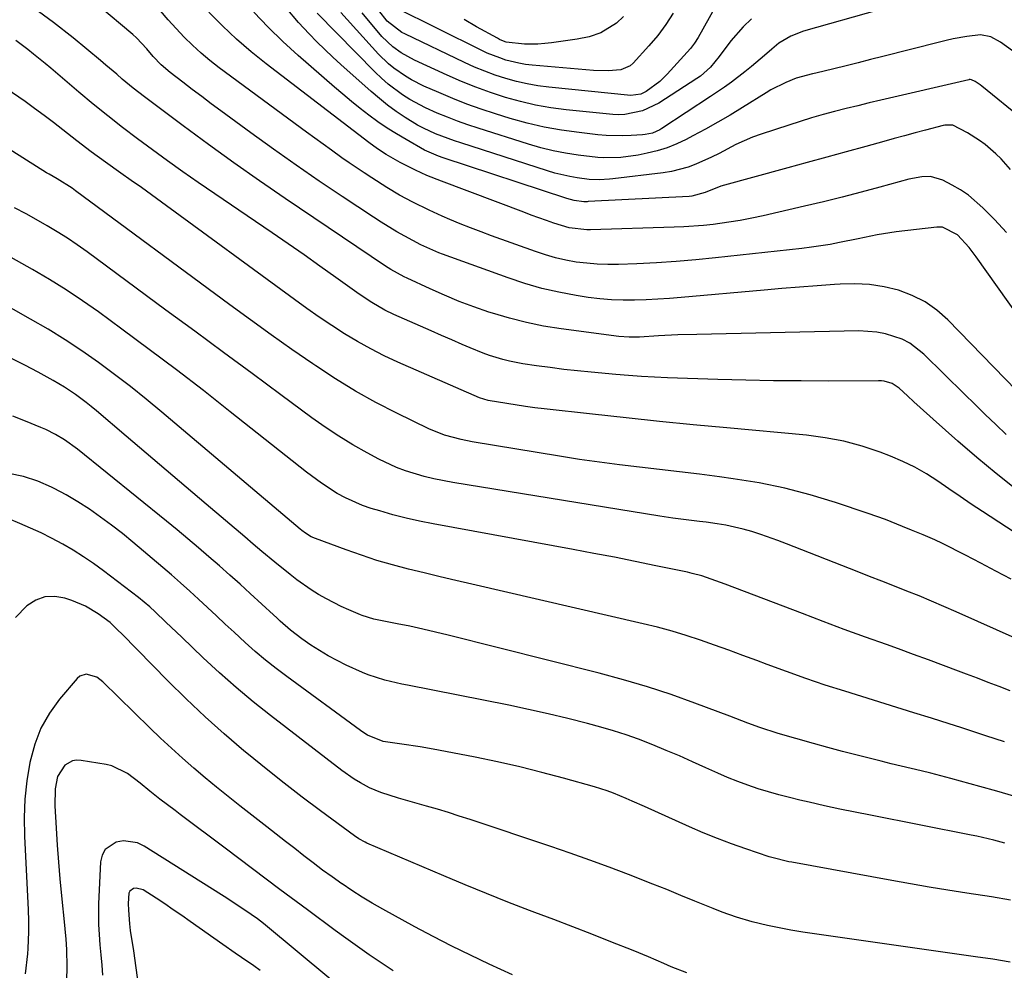
# Model space of a CAD drawing. Units: inches. Extents: x 1890287 to 1895531, y 464307 to 469608.
# Drawn here: x 1894320 to 1894569, y 466638 to 466879 of the extents above; entities that cross this region are included whole.
import ezdxf

# ---------------------------------------------------------------- set-up
doc = ezdxf.new("R2010")
doc.units = ezdxf.units.IN
doc.header["$MEASUREMENT"] = 0
doc.layers.add('7', color=7, linetype='Continuous')
doc.layers.add('8', color=7, linetype='Continuous')

msp = doc.modelspace()

# ---------------------------------------------------------------- linework, layer by layer
at = {"layer": '7', "color": 18}
for points in [[(1894497.94, 466885.21, 1968), (1894491.94, 466874.36, 1968), (1894491.04, 466872.94, 1968), (1894490, 466871.63, 1968), (1894484.16, 466865.09, 1968), (1894482.27, 466863.23, 1968), (1894478.8, 466860.69, 1968), (1894477.45, 466860.03, 1968), (1894474.96, 466859.75, 1968), (1894454.21, 466861.83, 1968), (1894451.43, 466862.19, 1968), (1894448.69, 466862.65, 1968), (1894445.97, 466863.28, 1968), (1894443.27, 466864.01, 1968), (1894440.61, 466864.88, 1968), (1894437.99, 466865.83, 1968), (1894435.41, 466866.9, 1968), (1894432.86, 466868.06, 1968), (1894417.74, 466875.31, 1968), (1894417.03, 466875.67, 1968), (1894413.25, 466878.48, 1968), (1894411.18, 466881.23, 1968)], [(1894578.35, 466779.1, 1952), (1894555.14, 466802.93, 1952), (1894552.35, 466805.37, 1952), (1894549.37, 466807.5, 1952), (1894546.1, 466809.14, 1952), (1894542.63, 466810.46, 1952), (1894538.99, 466811.31, 1952), (1894535.32, 466811.91, 1952), (1894531.6, 466812.1, 1952), (1894527.86, 466812.02, 1952), (1894526.49, 466811.92, 1952), (1894522.04, 466811.58, 1952), (1894517.59, 466811.23, 1952), (1894513.14, 466810.86, 1952), (1894508.69, 466810.47, 1952), (1894487.68, 466808.63, 1952), (1894484.74, 466808.39, 1952), (1894481.8, 466808.19, 1952), (1894478.85, 466808.04, 1952), (1894475.9, 466807.93, 1952), (1894472.96, 466807.92, 1952), (1894470.02, 466808.02, 1952), (1894467.09, 466808.28, 1952), (1894464.17, 466808.65, 1952), (1894461.14, 466809.11, 1952), (1894456.75, 466809.93, 1952), (1894452.4, 466810.91, 1952), (1894448.11, 466812.14, 1952), (1894443.86, 466813.55, 1952), (1894427.26, 466819.59, 1952), (1894426.34, 466819.94, 1952), (1894421.83, 466821.94, 1952), (1894417.74, 466824.13, 1952), (1894415.72, 466825.26, 1952), (1894411.76, 466827.64, 1952), (1894409.81, 466828.9, 1952), (1894401.91, 466834.13, 1952), (1894396.06, 466838.06, 1952), (1894390.25, 466842.06, 1952), (1894384.49, 466846.13, 1952), (1894378.78, 466850.26, 1952), (1894371.18, 466855.83, 1952), (1894368.77, 466857.62, 1952), (1894366.36, 466859.42, 1952), (1894363.96, 466861.23, 1952), (1894361.57, 466863.06, 1952), (1894358.39, 466865.52, 1952), (1894356.13, 466867.46, 1952), (1894354.07, 466869.61, 1952), (1894352.45, 466871.53, 1952), (1894349.86, 466874.27, 1952), (1894348.92, 466875.1, 1952), (1894340.06, 466882.58, 1952)], [(1894586.57, 466784.74, 1954), (1894562.3, 466818.91, 1954), (1894560.52, 466821.23, 1954), (1894557.59, 466824.44, 1954), (1894553.76, 466826.39, 1954), (1894553.04, 466826.43, 1954), (1894552.31, 466826.4, 1954), (1894542.04, 466825.25, 1954), (1894537.24, 466824.5, 1954), (1894532.48, 466823.45, 1954), (1894527.75, 466822.49, 1954), (1894525.38, 466822.05, 1954), (1894520.62, 466821.32, 1954), (1894518.22, 466821.03, 1954), (1894496.36, 466818.62, 1954), (1894491.38, 466818.12, 1954), (1894486.4, 466817.7, 1954), (1894481.42, 466817.39, 1954), (1894476.42, 466817.15, 1954), (1894471.78, 466816.97, 1954), (1894469.11, 466816.95, 1954), (1894466.44, 466817.03, 1954), (1894463.78, 466817.26, 1954), (1894461.13, 466817.59, 1954), (1894458.5, 466818.07, 1954), (1894455.9, 466818.65, 1954), (1894453.34, 466819.38, 1954), (1894450.8, 466820.21, 1954), (1894439.7, 466824.2, 1954), (1894437.03, 466825.19, 1954), (1894434.38, 466826.21, 1954), (1894431.75, 466827.27, 1954), (1894429.12, 466828.37, 1954), (1894427.19, 466829.21, 1954), (1894423.92, 466830.68, 1954), (1894419.75, 466832.73, 1954), (1894416.44, 466834.5, 1954), (1894413.21, 466836.41, 1954), (1894409.38, 466838.87, 1954), (1894407.48, 466840.13, 1954), (1894403.71, 466842.68, 1954), (1894401.85, 466843.98, 1954), (1894399.2, 466845.85, 1954), (1894397.08, 466847.36, 1954), (1894394.98, 466848.89, 1954), (1894392.88, 466850.43, 1954), (1894370.8, 466866.74, 1954), (1894368.46, 466868.55, 1954), (1894366.19, 466870.44, 1954), (1894364.01, 466872.44, 1954), (1894361.9, 466874.5, 1954), (1894359.87, 466876.66, 1954), (1894357.89, 466878.86, 1954), (1894355.98, 466881.12, 1954)], [(1894537.8, 466881.37, 1964), (1894518.63, 466876, 1964), (1894515.39, 466874.74, 1964), (1894512.41, 466872.92, 1964), (1894510.58, 466871.47, 1964), (1894508.74, 466869.85, 1964), (1894505.47, 466867.06, 1964), (1894503.8, 466865.72, 1964), (1894500.39, 466863.1, 1964), (1894498.66, 466861.84, 1964), (1894495.11, 466859.42, 1964), (1894482.8, 466851.32, 1964), (1894482.24, 466850.99, 1964), (1894480.45, 466850.21, 1964), (1894478.55, 466849.81, 1964), (1894477.9, 466849.75, 1964), (1894474.99, 466849.58, 1964), (1894472.89, 466849.52, 1964), (1894468.69, 466849.63, 1964), (1894466.59, 466849.8, 1964), (1894461.86, 466850.31, 1964), (1894457.43, 466850.91, 1964), (1894453.03, 466851.69, 1964), (1894448.69, 466852.72, 1964), (1894444.38, 466853.92, 1964), (1894440.69, 466855.07, 1964), (1894437.05, 466856.27, 1964), (1894433.45, 466857.55, 1964), (1894429.89, 466858.96, 1964), (1894426.36, 466860.45, 1964), (1894422.6, 466862.11, 1964), (1894419.44, 466863.69, 1964), (1894417.91, 466864.59, 1964), (1894415, 466866.6, 1964), (1894413.62, 466867.7, 1964), (1894411.1, 466870.17, 1964), (1894401.53, 466880.68, 1964)], [(1894569.95, 466825.03, 1956), (1894566.92, 466828.35, 1956), (1894564.02, 466831.31, 1956), (1894560.37, 466834.49, 1956), (1894558.36, 466835.84, 1956), (1894556.26, 466837.05, 1956), (1894553.9, 466838.27, 1956), (1894550.77, 466839.18, 1956), (1894548.56, 466839.16, 1956), (1894545.27, 466838.57, 1956), (1894537.94, 466836.53, 1956), (1894533.19, 466835.25, 1956), (1894528.43, 466834, 1956), (1894523.65, 466832.82, 1956), (1894518.85, 466831.68, 1956), (1894508.45, 466829.27, 1956), (1894505.54, 466828.65, 1956), (1894502.63, 466828.09, 1956), (1894499.69, 466827.63, 1956), (1894495.73, 466827.11, 1956), (1894493.28, 466826.85, 1956), (1894488.38, 466826.49, 1956), (1894485.93, 466826.38, 1956), (1894464.74, 466825.69, 1956), (1894463.83, 466825.69, 1956), (1894459.33, 466826.23, 1956), (1894455.48, 466827.45, 1956), (1894453.57, 466828.11, 1956), (1894449.76, 466829.47, 1956), (1894447.87, 466830.17, 1956), (1894427, 466838.04, 1956), (1894423.34, 466839.51, 1956), (1894420.49, 466840.78, 1956), (1894416.56, 466842.8, 1956), (1894413.06, 466844.8, 1956), (1894410.82, 466846.25, 1956), (1894408.65, 466847.82, 1956), (1894382.69, 466867.7, 1956), (1894378.88, 466870.77, 1956), (1894375.18, 466873.95, 1956), (1894371.64, 466877.31, 1956), (1894368.2, 466880.79, 1956)], [(1894571.02, 466841.02, 1958), (1894568.59, 466843.67, 1958), (1894567.29, 466844.92, 1958), (1894564.56, 466847.28, 1958), (1894563.12, 466848.35, 1958), (1894560.07, 466850.25, 1958), (1894556.4, 466852.17, 1958), (1894554.36, 466852.21, 1958), (1894553.95, 466852.12, 1958), (1894549.48, 466850.94, 1958), (1894546.84, 466850.24, 1958), (1894544.2, 466849.53, 1958), (1894541.57, 466848.82, 1958), (1894538.93, 466848.09, 1958), (1894534.35, 466846.83, 1958), (1894529.43, 466845.48, 1958), (1894524.51, 466844.12, 1958), (1894519.58, 466842.78, 1958), (1894514.66, 466841.43, 1958), (1894497.67, 466836.81, 1958), (1894493.76, 466835.2, 1958), (1894490.4, 466834.25, 1958), (1894489.7, 466834.18, 1958), (1894464.12, 466832.87, 1958), (1894463.85, 466832.85, 1958), (1894463.01, 466832.83, 1958), (1894460.57, 466833.14, 1958), (1894458.73, 466833.63, 1958), (1894427.48, 466843.95, 1958), (1894426.26, 466844.37, 1958), (1894423.29, 466845.59, 1958), (1894422.72, 466845.9, 1958), (1894418.07, 466848.54, 1958), (1894415.65, 466849.98, 1958), (1894413.27, 466851.48, 1958), (1894410.96, 466853.07, 1958), (1894408.68, 466854.73, 1958), (1894406.46, 466856.45, 1958), (1894404.25, 466858.21, 1958), (1894402.09, 466860.01, 1958), (1894399.95, 466861.83, 1958), (1894390.8, 466869.8, 1958), (1894386.92, 466873.33, 1958), (1894383.14, 466876.97, 1958), (1894379.52, 466880.76, 1958)], [(1894571.52, 466870.97, 1962), (1894568.45, 466873.24, 1962), (1894566.04, 466874.51, 1962), (1894563.37, 466875.05, 1962), (1894559.91, 466874.66, 1962), (1894556.45, 466874, 1962), (1894554.74, 466873.62, 1962), (1894553.03, 466873.21, 1962), (1894538.65, 466869.56, 1962), (1894535.55, 466868.78, 1962), (1894532.46, 466868.01, 1962), (1894529.37, 466867.25, 1962), (1894526.27, 466866.49, 1962), (1894521.73, 466865.39, 1962), (1894520.9, 466865.19, 1962), (1894516.8, 466864.1, 1962), (1894514.17, 466863.03, 1962), (1894510.38, 466861.12, 1962), (1894509.16, 466860.39, 1962), (1894503.16, 466856.64, 1962), (1894500.08, 466854.76, 1962), (1894496.98, 466852.94, 1962), (1894493.83, 466851.18, 1962), (1894490.66, 466849.48, 1962), (1894488.97, 466848.6, 1962), (1894486.58, 466847.48, 1962), (1894484.14, 466846.5, 1962), (1894481.63, 466845.73, 1962), (1894479.07, 466845.09, 1962), (1894476.75, 466844.62, 1962), (1894472.4, 466844.02, 1962), (1894468.01, 466843.96, 1962), (1894466.55, 466844.06, 1962), (1894461.6, 466844.64, 1962), (1894458.42, 466845.13, 1962), (1894455.26, 466845.73, 1962), (1894452.14, 466846.5, 1962), (1894449.05, 466847.39, 1962), (1894436.3, 466851.42, 1962), (1894433.68, 466852.29, 1962), (1894431.08, 466853.21, 1962), (1894428.51, 466854.2, 1962), (1894425.95, 466855.24, 1962), (1894422.97, 466856.57, 1962), (1894419.03, 466858.7, 1962), (1894417.13, 466859.9, 1962), (1894413.53, 466862.59, 1962), (1894411.85, 466864.07, 1962), (1894410.23, 466865.63, 1962), (1894395.57, 466880.56, 1962)], [(1894505.44, 466879.14, 1966), (1894503.36, 466877.04, 1966), (1894500.23, 466873.52, 1966), (1894497.32, 466869.54, 1966), (1894495.13, 466866.89, 1966), (1894492.55, 466864.63, 1966), (1894491.61, 466863.97, 1966), (1894482.02, 466857.8, 1966), (1894477.9, 466855.82, 1966), (1894473.42, 466854.89, 1966), (1894471.9, 466854.85, 1966), (1894470.37, 466854.93, 1966), (1894458.61, 466856.11, 1966), (1894454.71, 466856.62, 1966), (1894450.83, 466857.29, 1966), (1894447.01, 466858.18, 1966), (1894443.21, 466859.22, 1966), (1894439.46, 466860.45, 1966), (1894435.76, 466861.78, 1966), (1894432.11, 466863.26, 1966), (1894428.49, 466864.84, 1966), (1894420.17, 466868.68, 1966), (1894416.79, 466870.52, 1966), (1894414.69, 466871.99, 1966), (1894411.95, 466874.66, 1966), (1894407, 466880.63, 1966)], [(1894473.06, 466879.67, 1972), (1894471.28, 466878.01, 1972), (1894467.35, 466875.6, 1972), (1894464.42, 466874.58, 1972), (1894461.37, 466873.94, 1972), (1894454.84, 466873.01, 1972), (1894453.14, 466872.82, 1972), (1894451.43, 466872.69, 1972), (1894448, 466872.7, 1972), (1894443.42, 466873.23, 1972), (1894442.29, 466873.64, 1972), (1894441.74, 466873.9, 1972), (1894441.21, 466874.17, 1972), (1894435.89, 466877.09, 1972), (1894432.75, 466878.91, 1972)], [(1894572.34, 466760.16, 1948), (1894567.34, 466764.08, 1948), (1894562.45, 466768.14, 1948), (1894557.65, 466772.29, 1948), (1894551.39, 466777.86, 1948), (1894548.16, 466780.76, 1948), (1894546.56, 466782.22, 1948), (1894544.96, 466783.7, 1948), (1894542.84, 466785.67, 1948), (1894541.07, 466786.83, 1948), (1894539.02, 466787.42, 1948), (1894538.31, 466787.5, 1948), (1894537.59, 466787.53, 1948), (1894525.02, 466787.48, 1948), (1894518.01, 466787.5, 1948), (1894511, 466787.56, 1948), (1894503.99, 466787.7, 1948), (1894496.98, 466787.9, 1948), (1894484.2, 466788.33, 1948), (1894480.92, 466788.47, 1948), (1894477.64, 466788.64, 1948), (1894474.37, 466788.87, 1948), (1894471.1, 466789.14, 1948), (1894464.92, 466789.7, 1948), (1894461.44, 466790.05, 1948), (1894457.98, 466790.43, 1948), (1894454.52, 466790.88, 1948), (1894451.07, 466791.36, 1948), (1894447.61, 466791.87, 1948), (1894444.2, 466792.51, 1948), (1894442.51, 466792.94, 1948), (1894439.19, 466793.96, 1948), (1894437.55, 466794.54, 1948), (1894434.32, 466795.85, 1948), (1894432.26, 466796.74, 1948), (1894429.63, 466797.89, 1948), (1894427.01, 466799.04, 1948), (1894424.38, 466800.19, 1948), (1894421.76, 466801.34, 1948), (1894414.98, 466804.32, 1948), (1894412.69, 466805.42, 1948), (1894409.39, 466807.36, 1948), (1894406.22, 466809.49, 1948), (1894400.3, 466813.71, 1948), (1894396.29, 466816.55, 1948), (1894392.27, 466819.37, 1948), (1894388.23, 466822.17, 1948), (1894384.18, 466824.96, 1948), (1894365.5, 466837.73, 1948), (1894361.61, 466840.43, 1948), (1894357.75, 466843.17, 1948), (1894353.91, 466845.95, 1948), (1894350.11, 466848.77, 1948), (1894346.35, 466851.65, 1948), (1894342.62, 466854.57, 1948), (1894338.94, 466857.55, 1948), (1894335.3, 466860.58, 1948), (1894328.18, 466866.6, 1948), (1894326.74, 466867.81, 1948), (1894323.83, 466870.19, 1948), (1894322.36, 466871.37, 1948), (1894319.33, 466873.59, 1948)], [(1894590.4, 466737.19, 1946), (1894563.91, 466754.48, 1946), (1894561.06, 466756.36, 1946), (1894558.22, 466758.26, 1946), (1894555.4, 466760.18, 1946), (1894552.58, 466762.12, 1946), (1894549.72, 466763.97, 1946), (1894546.78, 466765.66, 1946), (1894543.73, 466767.14, 1946), (1894540.59, 466768.47, 1946), (1894537.98, 466769.47, 1946), (1894533.44, 466770.99, 1946), (1894528.83, 466772.26, 1946), (1894524.14, 466773.15, 1946), (1894519.39, 466773.79, 1946), (1894499.19, 466775.64, 1946), (1894490.69, 466776.44, 1946), (1894482.2, 466777.28, 1946), (1894473.72, 466778.16, 1946), (1894465.23, 466779.08, 1946), (1894453.01, 466780.45, 1946), (1894450.64, 466780.73, 1946), (1894448.28, 466781.04, 1946), (1894443.57, 466781.77, 1946), (1894438.87, 466782.58, 1946), (1894436.68, 466783.27, 1946), (1894416.01, 466792.28, 1946), (1894412.54, 466793.89, 1946), (1894409.12, 466795.6, 1946), (1894405.79, 466797.47, 1946), (1894402.51, 466799.44, 1946), (1894399.29, 466801.53, 1946), (1894396.1, 466803.65, 1946), (1894392.96, 466805.84, 1946), (1894389.84, 466808.07, 1946), (1894356.21, 466832.71, 1946), (1894353.66, 466834.56, 1946), (1894351.1, 466836.41, 1946), (1894348.52, 466838.24, 1946), (1894345.94, 466840.06, 1946), (1894342.01, 466842.83, 1946), (1894338.37, 466845.5, 1946), (1894334.79, 466848.25, 1946), (1894333.61, 466849.18, 1946), (1894331.27, 466851.03, 1946), (1894328.91, 466852.87, 1946), (1894326.52, 466854.67, 1946), (1894324.1, 466856.44, 1946), (1894321.66, 466858.17, 1946), (1894316.91, 466861.48, 1946)], [(1894571.13, 466737.38, 1944), (1894567.3, 466739.41, 1944), (1894563.45, 466741.42, 1944), (1894559.59, 466743.4, 1944), (1894553.75, 466746.38, 1944), (1894551.84, 466747.3, 1944), (1894548.91, 466748.55, 1944), (1894545.96, 466749.77, 1944), (1894543.65, 466750.73, 1944), (1894539.35, 466752.43, 1944), (1894537.17, 466753.22, 1944), (1894534.99, 466753.97, 1944), (1894526.71, 466756.75, 1944), (1894520.33, 466758.69, 1944), (1894513.89, 466760.38, 1944), (1894507.37, 466761.7, 1944), (1894500.79, 466762.77, 1944), (1894497.36, 466763.23, 1944), (1894492.3, 466763.89, 1944), (1894487.25, 466764.53, 1944), (1894482.18, 466765.12, 1944), (1894477.12, 466765.69, 1944), (1894472.06, 466766.29, 1944), (1894467, 466766.94, 1944), (1894461.96, 466767.67, 1944), (1894456.92, 466768.46, 1944), (1894434.78, 466772.13, 1944), (1894431.97, 466772.68, 1944), (1894427.83, 466773.79, 1944), (1894423.86, 466775.39, 1944), (1894415.74, 466779.35, 1944), (1894410.46, 466782.08, 1944), (1894405.27, 466784.95, 1944), (1894400.2, 466788.05, 1944), (1894395.23, 466791.3, 1944), (1894394.44, 466791.84, 1944), (1894389.16, 466795.5, 1944), (1894383.91, 466799.2, 1944), (1894378.7, 466802.96, 1944), (1894373.51, 466806.75, 1944), (1894334.46, 466835.61, 1944), (1894333.6, 466836.23, 1944), (1894329.76, 466838.64, 1944), (1894327.76, 466839.78, 1944), (1894327.44, 466839.98, 1944), (1894327.11, 466840.18, 1944), (1894316.07, 466847.11, 1944)], [(1894572.92, 466722.13, 1942), (1894557.23, 466729.14, 1942), (1894554.13, 466730.49, 1942), (1894551.03, 466731.82, 1942), (1894547.9, 466733.11, 1942), (1894544.76, 466734.36, 1942), (1894541.61, 466735.6, 1942), (1894538.46, 466736.83, 1942), (1894535.32, 466738.07, 1942), (1894532.17, 466739.31, 1942), (1894514.31, 466746.33, 1942), (1894512.16, 466747.15, 1942), (1894507.82, 466748.69, 1942), (1894505.53, 466749.43, 1942), (1894503.37, 466750.05, 1942), (1894498.99, 466751.03, 1942), (1894496.78, 466751.39, 1942), (1894493.99, 466751.76, 1942), (1894492.31, 466751.97, 1942), (1894488.94, 466752.35, 1942), (1894485.58, 466752.76, 1942), (1894482.23, 466753.26, 1942), (1894429.91, 466761.84, 1942), (1894425.07, 466762.78, 1942), (1894422.68, 466763.36, 1942), (1894417.95, 466764.75, 1942), (1894415.65, 466765.6, 1942), (1894411.2, 466767.7, 1942), (1894408.23, 466769.31, 1942), (1894404.61, 466771.36, 1942), (1894401.06, 466773.51, 1942), (1894397.61, 466775.81, 1942), (1894394.22, 466778.21, 1942), (1894386.39, 466784, 1942), (1894379.13, 466789.37, 1942), (1894371.87, 466794.74, 1942), (1894364.6, 466800.1, 1942), (1894357.33, 466805.45, 1942), (1894337.37, 466820.15, 1942), (1894334.9, 466821.9, 1942), (1894332.4, 466823.6, 1942), (1894329.84, 466825.22, 1942), (1894327.24, 466826.77, 1942), (1894323.92, 466828.69, 1942), (1894321.98, 466829.78, 1942), (1894319.03, 466831.33, 1942)], [(1894569.43, 466696.19, 1938), (1894564.77, 466697.73, 1938), (1894558.4, 466699.83, 1938), (1894555.45, 466700.79, 1938), (1894551.01, 466702.19, 1938), (1894546.57, 466703.57, 1938), (1894529.07, 466709.01, 1938), (1894524.13, 466710.59, 1938), (1894519.2, 466712.24, 1938), (1894514.31, 466713.97, 1938), (1894509.43, 466715.76, 1938), (1894506.79, 466716.76, 1938), (1894503.24, 466718.08, 1938), (1894499.69, 466719.38, 1938), (1894496.13, 466720.66, 1938), (1894492.56, 466721.92, 1938), (1894488.97, 466723.11, 1938), (1894485.36, 466724.21, 1938), (1894481.71, 466725.2, 1938), (1894478.04, 466726.11, 1938), (1894434.72, 466736.07, 1938), (1894430.7, 466737.01, 1938), (1894426.68, 466737.96, 1938), (1894422.66, 466738.93, 1938), (1894418.65, 466739.91, 1938), (1894414.66, 466740.97, 1938), (1894410.7, 466742.12, 1938), (1894406.78, 466743.4, 1938), (1894402.88, 466744.77, 1938), (1894395.14, 466747.64, 1938), (1894394.09, 466748.09, 1938), (1894392.62, 466748.98, 1938), (1894391.7, 466749.67, 1938), (1894391.26, 466750.03, 1938), (1894356.28, 466779.65, 1938), (1894352.35, 466782.89, 1938), (1894348.38, 466786.08, 1938), (1894344.33, 466789.17, 1938), (1894340.23, 466792.21, 1938), (1894336.05, 466795.12, 1938), (1894331.81, 466797.93, 1938), (1894327.48, 466800.6, 1938), (1894323.08, 466803.17, 1938), (1894310.1, 466810.47, 1938)], [(1894571.81, 466682.45, 1936), (1894567.52, 466683.71, 1936), (1894563.23, 466684.93, 1936), (1894558.38, 466686.29, 1936), (1894555.88, 466686.97, 1936), (1894553.38, 466687.63, 1936), (1894550.87, 466688.26, 1936), (1894548.36, 466688.87, 1936), (1894545.84, 466689.46, 1936), (1894543.33, 466690.07, 1936), (1894540.81, 466690.68, 1936), (1894538.3, 466691.3, 1936), (1894535.9, 466691.9, 1936), (1894532.19, 466692.85, 1936), (1894528.49, 466693.81, 1936), (1894524.8, 466694.81, 1936), (1894521.12, 466695.84, 1936), (1894512.25, 466698.34, 1936), (1894507.6, 466699.83, 1936), (1894504.54, 466700.97, 1936), (1894501.5, 466702.13, 1936), (1894499.97, 466702.7, 1936), (1894491.14, 466706.03, 1936), (1894485.16, 466708.16, 1936), (1894479.14, 466710.15, 1936), (1894473.06, 466711.94, 1936), (1894466.94, 466713.6, 1936), (1894428.68, 466723.22, 1936), (1894425.48, 466724, 1936), (1894422.28, 466724.75, 1936), (1894419.06, 466725.44, 1936), (1894415.84, 466726.1, 1936), (1894410.37, 466727.18, 1936), (1894409.88, 466727.29, 1936), (1894406.97, 466728.14, 1936), (1894406.5, 466728.33, 1936), (1894403.58, 466729.6, 1936), (1894401.67, 466730.47, 1936), (1894397.94, 466732.38, 1936), (1894395.94, 466733.52, 1936), (1894394.07, 466734.69, 1936), (1894390.46, 466737.19, 1936), (1894388.72, 466738.52, 1936), (1894384.83, 466741.66, 1936), (1894381.57, 466744.39, 1936), (1894379.42, 466746.24, 1936), (1894377.26, 466748.07, 1936), (1894367.5, 466756.34, 1936), (1894362.44, 466760.62, 1936), (1894357.38, 466764.92, 1936), (1894352.33, 466769.21, 1936), (1894347.28, 466773.51, 1936), (1894339.73, 466779.94, 1936), (1894338.44, 466781.01, 1936), (1894337.13, 466782.05, 1936), (1894334.45, 466784.06, 1936), (1894331.67, 466785.92, 1936), (1894328.78, 466787.61, 1936), (1894325.01, 466789.69, 1936), (1894321.63, 466791.48, 1936), (1894318.22, 466793.2, 1936)], [(1894569.59, 466670.55, 1934), (1894566.75, 466671.32, 1934), (1894562.45, 466672.33, 1934), (1894561.01, 466672.63, 1934), (1894535.57, 466677.64, 1934), (1894531.69, 466678.42, 1934), (1894527.82, 466679.23, 1934), (1894523.95, 466680.06, 1934), (1894520.09, 466680.92, 1934), (1894517.73, 466681.46, 1934), (1894515.06, 466682.1, 1934), (1894512.41, 466682.79, 1934), (1894509.77, 466683.54, 1934), (1894507.15, 466684.35, 1934), (1894504.55, 466685.23, 1934), (1894501.97, 466686.18, 1934), (1894499.43, 466687.21, 1934), (1894496.92, 466688.31, 1934), (1894493.89, 466689.68, 1934), (1894490.57, 466691.17, 1934), (1894487.24, 466692.64, 1934), (1894483.9, 466694.06, 1934), (1894480.54, 466695.46, 1934), (1894476.91, 466696.89, 1934), (1894473.75, 466698.02, 1934), (1894470.54, 466699.03, 1934), (1894467.31, 466699.96, 1934), (1894463.94, 466700.86, 1934), (1894459, 466702.13, 1934), (1894454.03, 466703.33, 1934), (1894449.04, 466704.44, 1934), (1894444.04, 466705.48, 1934), (1894418.46, 466710.53, 1934), (1894417.01, 466710.83, 1934), (1894412.66, 466711.82, 1934), (1894408.44, 466713.18, 1934), (1894407.07, 466713.75, 1934), (1894402.91, 466715.64, 1934), (1894400.6, 466716.76, 1934), (1894398.33, 466717.97, 1934), (1894396.13, 466719.3, 1934), (1894393.98, 466720.7, 1934), (1894391.68, 466722.3, 1934), (1894388.87, 466724.43, 1934), (1894386.22, 466726.76, 1934), (1894385.35, 466727.55, 1934), (1894384.49, 466728.34, 1934), (1894378.66, 466733.72, 1934), (1894376.07, 466736.08, 1934), (1894373.47, 466738.42, 1934), (1894370.84, 466740.74, 1934), (1894368.19, 466743.04, 1934), (1894365.53, 466745.31, 1934), (1894362.85, 466747.57, 1934), (1894360.15, 466749.81, 1934), (1894357.44, 466752.03, 1934), (1894334.98, 466770.24, 1934), (1894331.69, 466772.61, 1934), (1894329.36, 466773.99, 1934), (1894326.93, 466775.19, 1934), (1894325.69, 466775.73, 1934), (1894321.78, 466777.3, 1934), (1894318.57, 466778.6, 1934)], [(1894570.98, 466656.14, 1932), (1894566.2, 466656.99, 1932), (1894559.9, 466657.95, 1932), (1894555.15, 466658.7, 1932), (1894550.41, 466659.47, 1932), (1894545.67, 466660.29, 1932), (1894540.94, 466661.13, 1932), (1894515.66, 466665.76, 1932), (1894514.93, 466665.9, 1932), (1894510.61, 466666.95, 1932), (1894509.91, 466667.17, 1932), (1894504.03, 466669.13, 1932), (1894500.41, 466670.4, 1932), (1894496.82, 466671.75, 1932), (1894493.27, 466673.2, 1932), (1894489.75, 466674.73, 1932), (1894478.4, 466679.87, 1932), (1894475.29, 466681.25, 1932), (1894473.73, 466681.92, 1932), (1894470.57, 466683.2, 1932), (1894468.98, 466683.79, 1932), (1894465.73, 466684.81, 1932), (1894457.94, 466687, 1932), (1894452.38, 466688.49, 1932), (1894446.81, 466689.89, 1932), (1894441.2, 466691.15, 1932), (1894435.57, 466692.31, 1932), (1894426.28, 466694.12, 1932), (1894423.96, 466694.54, 1932), (1894421.63, 466694.94, 1932), (1894416.96, 466695.6, 1932), (1894412.31, 466696.31, 1932), (1894408.34, 466697.92, 1932), (1894407.42, 466698.48, 1932), (1894406.53, 466699.08, 1932), (1894387.91, 466712.71, 1932), (1894385.19, 466714.78, 1932), (1894382.51, 466716.9, 1932), (1894379.9, 466719.11, 1932), (1894377.35, 466721.37, 1932), (1894374.57, 466723.92, 1932), (1894372.32, 466726.01, 1932), (1894370.07, 466728.1, 1932), (1894367.83, 466730.21, 1932), (1894365.59, 466732.3, 1932), (1894363.32, 466734.37, 1932), (1894361.02, 466736.41, 1932), (1894358.7, 466738.43, 1932), (1894351.64, 466744.47, 1932), (1894348.98, 466746.7, 1932), (1894346.3, 466748.88, 1932), (1894343.56, 466750.99, 1932), (1894340.79, 466753.07, 1932), (1894337.95, 466755.04, 1932), (1894335.05, 466756.92, 1932), (1894332.07, 466758.66, 1932), (1894329.02, 466760.3, 1932), (1894328.35, 466760.64, 1932), (1894324.87, 466762.15, 1932), (1894321.3, 466763.35, 1932), (1894317.61, 466764.1, 1932)], [(1894489.06, 466637.77, 1928), (1894485.17, 466639.29, 1928), (1894483.25, 466640.12, 1928), (1894479.42, 466641.81, 1928), (1894475.54, 466643.41, 1928), (1894469.85, 466645.66, 1928), (1894465.05, 466647.54, 1928), (1894460.25, 466649.41, 1928), (1894455.44, 466651.26, 1928), (1894450.62, 466653.09, 1928), (1894449.31, 466653.59, 1928), (1894443.85, 466655.69, 1928), (1894438.41, 466657.84, 1928), (1894432.99, 466660.06, 1928), (1894427.6, 466662.32, 1928), (1894408.16, 466670.62, 1928), (1894407.74, 466670.81, 1928), (1894406.13, 466671.69, 1928), (1894404.99, 466672.46, 1928), (1894396.42, 466678.77, 1928), (1894391.8, 466682.24, 1928), (1894387.21, 466685.75, 1928), (1894382.69, 466689.35, 1928), (1894378.21, 466693, 1928), (1894377.05, 466693.97, 1928), (1894372.08, 466698.22, 1928), (1894367.21, 466702.56, 1928), (1894362.47, 466707.06, 1928), (1894357.82, 466711.65, 1928), (1894346.14, 466723.53, 1928), (1894345.18, 466724.5, 1928), (1894343.2, 466726.37, 1928), (1894340.17, 466728.58, 1928), (1894336.98, 466730.5, 1928), (1894333.54, 466731.96, 1928), (1894331.75, 466732.57, 1928), (1894329.18, 466732.99, 1928), (1894326.7, 466732.91, 1928), (1894324.38, 466732.04, 1928), (1894322.16, 466730.66, 1928), (1894319.28, 466727.67, 1928)], [(1894445, 466637.28, 1926), (1894439.07, 466640.01, 1926), (1894434.33, 466642.26, 1926), (1894429.62, 466644.56, 1926), (1894424.95, 466646.97, 1926), (1894420.32, 466649.44, 1926), (1894412.15, 466653.9, 1926), (1894409.52, 466655.39, 1926), (1894406.93, 466656.94, 1926), (1894404.38, 466658.58, 1926), (1894401.88, 466660.27, 1926), (1894401.78, 466660.34, 1926), (1894399.36, 466662.06, 1926), (1894396.96, 466663.8, 1926), (1894394.59, 466665.59, 1926), (1894392.24, 466667.4, 1926), (1894389.9, 466669.22, 1926), (1894387.56, 466671.05, 1926), (1894385.22, 466672.87, 1926), (1894382.87, 466674.7, 1926), (1894376.01, 466680.03, 1926), (1894373.05, 466682.37, 1926), (1894370.11, 466684.73, 1926), (1894367.22, 466687.14, 1926), (1894364.34, 466689.58, 1926), (1894361.51, 466692.07, 1926), (1894358.72, 466694.59, 1926), (1894355.97, 466697.17, 1926), (1894353.25, 466699.78, 1926), (1894341.35, 466711.43, 1926), (1894339.82, 466712.59, 1926), (1894337.13, 466713.37, 1926), (1894335.54, 466712.86, 1926), (1894334.85, 466712.28, 1926), (1894330.39, 466706.98, 1926), (1894327.84, 466703.43, 1926), (1894325.69, 466699.68, 1926), (1894324.13, 466695.66, 1926), (1894322.88, 466690.96, 1926), (1894322.15, 466686.35, 1926), (1894321.65, 466681.72, 1926), (1894321.49, 466677.06, 1926), (1894321.54, 466672.39, 1926), (1894322.44, 466653.72, 1926), (1894322.54, 466650.93, 1926), (1894322.57, 466648.14, 1926), (1894322.39, 466643.95, 1926), (1894322.27, 466642.56, 1926), (1894321.74, 466637.54, 1926)], [(1894414.82, 466638.3, 1924), (1894408.77, 466642.35, 1924), (1894402.81, 466646.57, 1924), (1894400.15, 466648.53, 1924), (1894393.15, 466653.7, 1924), (1894386.17, 466658.89, 1924), (1894379.21, 466664.1, 1924), (1894372.26, 466669.34, 1924), (1894360.95, 466677.88, 1924), (1894359.66, 466678.85, 1924), (1894355.79, 466681.76, 1924), (1894353.22, 466683.73, 1924), (1894350.81, 466685.74, 1924), (1894347.6, 466688.23, 1924), (1894343.64, 466690.17, 1924), (1894342.19, 466690.51, 1924), (1894335.83, 466691.53, 1924), (1894334.71, 466691.55, 1924), (1894333.65, 466691.38, 1924), (1894331.75, 466690.28, 1924), (1894329.92, 466687.43, 1924), (1894329.31, 466684.34, 1924), (1894329.19, 466680, 1924), (1894329.54, 466674.36, 1924), (1894329.83, 466670.09, 1924), (1894330.15, 466665.82, 1924), (1894330.51, 466661.55, 1924), (1894330.91, 466657.29, 1924), (1894331.65, 466649.84, 1924), (1894331.73, 466648.96, 1924), (1894331.99, 466646.33, 1924), (1894332.17, 466643.7, 1924), (1894332.23, 466639.32, 1924), (1894332.16, 466635.81, 1924)], [(1894415.05, 466622.82, 1922), (1894382.51, 466649.82, 1922), (1894382.01, 466650.23, 1922), (1894380.47, 466651.41, 1922), (1894378.88, 466652.53, 1922), (1894376.76, 466653.99, 1922), (1894374.08, 466655.78, 1922), (1894372.73, 466656.66, 1922), (1894371.38, 466657.52, 1922), (1894351.82, 466669.86, 1922), (1894350.11, 466670.65, 1922), (1894346.56, 466671.15, 1922), (1894344.71, 466670.87, 1922), (1894341.92, 466669, 1922), (1894341.17, 466667.55, 1922), (1894340.75, 466665.85, 1922), (1894340.28, 466655.22, 1922), (1894340.23, 466652.63, 1922), (1894340.25, 466650.05, 1922), (1894340.39, 466647.47, 1922), (1894340.61, 466644.9, 1922), (1894340.87, 466642.33, 1922), (1894341.08, 466639.75, 1922), (1894341.23, 466637.17, 1922)]]:
    msp.add_polyline3d(points, dxfattribs=at)
at = {"layer": '8', "color": 18}
for points in [[(1894569.92, 466773.99, 1950), (1894567.25, 466776.52, 1950), (1894564.58, 466779.05, 1950), (1894561.94, 466781.62, 1950), (1894559.31, 466784.19, 1950), (1894549.05, 466794.31, 1950), (1894545.55, 466797.03, 1950), (1894543.58, 466798.04, 1950), (1894539.33, 466799.44, 1950), (1894537.13, 466799.87, 1950), (1894532.65, 466800.15, 1950), (1894491.65, 466799.29, 1950), (1894486.81, 466799.14, 1950), (1894481.97, 466798.89, 1950), (1894477.13, 466798.61, 1950), (1894474.52, 466798.56, 1950), (1894471.93, 466798.75, 1950), (1894457.28, 466800.68, 1950), (1894452.87, 466801.39, 1950), (1894448.51, 466802.26, 1950), (1894444.2, 466803.37, 1950), (1894439.92, 466804.64, 1950), (1894439.03, 466804.93, 1950), (1894435.25, 466806.24, 1950), (1894431.51, 466807.64, 1950), (1894427.82, 466809.17, 1950), (1894424.16, 466810.79, 1950), (1894418.32, 466813.49, 1950), (1894417.61, 466813.83, 1950), (1894414.2, 466815.69, 1950), (1894413.54, 466816.11, 1950), (1894412.89, 466816.53, 1950), (1894387.5, 466833.63, 1950), (1894380.97, 466838.11, 1950), (1894374.47, 466842.65, 1950), (1894368.05, 466847.29, 1950), (1894361.68, 466852, 1950), (1894351.89, 466859.34, 1950), (1894350.46, 466860.44, 1950), (1894349.04, 466861.56, 1950), (1894346.27, 466863.88, 1950), (1894344.91, 466865.07, 1950), (1894342.15, 466867.4, 1950), (1894340.76, 466868.56, 1950), (1894333.84, 466874.27, 1950), (1894328.9, 466878.16, 1950), (1894323.85, 466881.9, 1950)], [(1894574.14, 466853.61, 1960), (1894563.71, 466862.07, 1960), (1894563.3, 466862.38, 1960), (1894562.01, 466863.22, 1960), (1894561.1, 466863.71, 1960), (1894560.78, 466863.75, 1960), (1894560.56, 466863.73, 1960), (1894560.45, 466863.71, 1960), (1894538.21, 466858.52, 1960), (1894535.27, 466857.82, 1960), (1894532.34, 466857.11, 1960), (1894529.41, 466856.38, 1960), (1894526.49, 466855.64, 1960), (1894523.57, 466854.86, 1960), (1894520.67, 466854.04, 1960), (1894517.79, 466853.16, 1960), (1894514.92, 466852.24, 1960), (1894507.9, 466849.92, 1960), (1894505.73, 466849.13, 1960), (1894501.51, 466847.28, 1960), (1894497.29, 466845.06, 1960), (1894495.36, 466844.09, 1960), (1894491.42, 466842.31, 1960), (1894489.4, 466841.57, 1960), (1894485.26, 466840.48, 1960), (1894483.14, 466840.13, 1960), (1894470.41, 466838.61, 1960), (1894469.55, 466838.52, 1960), (1894466.96, 466838.37, 1960), (1894464.37, 466838.48, 1960), (1894461.38, 466838.88, 1960), (1894459.47, 466839.21, 1960), (1894455.69, 466840.08, 1960), (1894453.83, 466840.63, 1960), (1894431.9, 466847.71, 1960), (1894430.29, 466848.25, 1960), (1894428.69, 466848.81, 1960), (1894425.52, 466850.02, 1960), (1894422.44, 466851.42, 1960), (1894420.96, 466852.24, 1960), (1894417.82, 466854.18, 1960), (1894415.59, 466855.69, 1960), (1894413.41, 466857.26, 1960), (1894411.31, 466858.93, 1960), (1894409.27, 466860.68, 1960), (1894401.57, 466867.56, 1960), (1894399.52, 466869.44, 1960), (1894397.5, 466871.35, 1960), (1894395.51, 466873.31, 1960), (1894393.56, 466875.3, 1960), (1894390.83, 466878.18, 1960), (1894387.77, 466881.86, 1960)], [(1894485.67, 466880.54, 1970), (1894483.81, 466877.65, 1970), (1894481.73, 466874.9, 1970), (1894479.51, 466872.25, 1970), (1894475.55, 466867.88, 1970), (1894474.79, 466867.19, 1970), (1894472.44, 466866.2, 1970), (1894469.22, 466865.97, 1970), (1894465.47, 466866.07, 1970), (1894449.95, 466867.38, 1970), (1894448.28, 466867.58, 1970), (1894446.62, 466867.85, 1970), (1894443.35, 466868.66, 1970), (1894441.75, 466869.2, 1970), (1894438.61, 466870.45, 1970), (1894437.08, 466871.16, 1970), (1894415.31, 466881.99, 1970)], [(1894570.88, 466709.16, 1940), (1894568.12, 466710.21, 1940), (1894565.36, 466711.26, 1940), (1894562.6, 466712.31, 1940), (1894559.84, 466713.36, 1940), (1894557.82, 466714.13, 1940), (1894554.05, 466715.56, 1940), (1894550.27, 466716.97, 1940), (1894546.48, 466718.35, 1940), (1894542.68, 466719.71, 1940), (1894539.6, 466720.81, 1940), (1894534.27, 466722.72, 1940), (1894528.94, 466724.67, 1940), (1894523.63, 466726.64, 1940), (1894518.33, 466728.65, 1940), (1894498.79, 466736.1, 1940), (1894496.44, 466736.97, 1940), (1894492.88, 466738.17, 1940), (1894490.46, 466738.83, 1940), (1894489.24, 466739.11, 1940), (1894481.27, 466740.78, 1940), (1894476.05, 466741.85, 1940), (1894470.82, 466742.89, 1940), (1894465.59, 466743.89, 1940), (1894460.35, 466744.87, 1940), (1894424.89, 466751.33, 1940), (1894421.48, 466752.01, 1940), (1894418.1, 466752.77, 1940), (1894414.74, 466753.65, 1940), (1894411.4, 466754.61, 1940), (1894409.27, 466755.26, 1940), (1894407.04, 466756.03, 1940), (1894402.74, 466757.93, 1940), (1894400.67, 466759.06, 1940), (1894396.69, 466761.61, 1940), (1894392.89, 466764.42, 1940), (1894373.6, 466779.73, 1940), (1894366.81, 466785.05, 1940), (1894359.98, 466790.32, 1940), (1894353.09, 466795.5, 1940), (1894346.15, 466800.64, 1940), (1894340.26, 466804.95, 1940), (1894336.19, 466807.81, 1940), (1894332.07, 466810.57, 1940), (1894327.84, 466813.18, 1940), (1894323.55, 466815.7, 1940), (1894318.17, 466818.73, 1940)], [(1894570.9, 466640.52, 1930), (1894566.51, 466641.21, 1930), (1894562.12, 466641.86, 1930), (1894521.41, 466647.62, 1930), (1894518.42, 466648.08, 1930), (1894515.44, 466648.58, 1930), (1894512.47, 466649.16, 1930), (1894509.51, 466649.78, 1930), (1894505.66, 466650.69, 1930), (1894501.65, 466651.87, 1930), (1894498.05, 466653.15, 1930), (1894495.73, 466654.03, 1930), (1894491.14, 466655.89, 1930), (1894487.6, 466657.38, 1930), (1894484.04, 466658.84, 1930), (1894480.47, 466660.25, 1930), (1894474.31, 466662.63, 1930), (1894469.43, 466664.48, 1930), (1894464.53, 466666.29, 1930), (1894459.61, 466668.03, 1930), (1894454.67, 466669.72, 1930), (1894434.29, 466676.55, 1930), (1894431.53, 466677.45, 1930), (1894428.77, 466678.32, 1930), (1894426, 466679.16, 1930), (1894423.21, 466679.98, 1930), (1894419.14, 466681.14, 1930), (1894416.13, 466681.98, 1930), (1894411.67, 466683.37, 1930), (1894408.83, 466684.62, 1930), (1894406.55, 466685.82, 1930), (1894404.91, 466686.78, 1930), (1894401.81, 466688.95, 1930), (1894383.77, 466702.86, 1930), (1894379.39, 466706.36, 1930), (1894375.08, 466709.95, 1930), (1894370.89, 466713.67, 1930), (1894366.77, 466717.48, 1930), (1894361.35, 466722.66, 1930), (1894360, 466723.95, 1930), (1894357.31, 466726.53, 1930), (1894354.61, 466729.1, 1930), (1894353.22, 466730.34, 1930), (1894350.34, 466732.69, 1930), (1894341.51, 466739.48, 1930), (1894339.02, 466741.31, 1930), (1894336.48, 466743.05, 1930), (1894333.86, 466744.68, 1930), (1894331.19, 466746.23, 1930), (1894328.33, 466747.75, 1930), (1894325.71, 466749.06, 1930), (1894323.04, 466750.29, 1930), (1894320.35, 466751.46, 1930), (1894317.61, 466752.59, 1930)], [(1894381.14, 466638.42, 1920), (1894379.59, 466639.54, 1920), (1894376.44, 466641.7, 1920), (1894374.86, 466642.79, 1920), (1894371.73, 466644.97, 1920), (1894363.46, 466650.8, 1920), (1894361.32, 466652.29, 1920), (1894359.17, 466653.76, 1920), (1894357, 466655.22, 1920), (1894354.81, 466656.65, 1920), (1894351.59, 466658.75, 1920), (1894349.76, 466659.22, 1920), (1894349.11, 466659.12, 1920), (1894348.15, 466658.46, 1920), (1894347.91, 466657.95, 1920), (1894347.77, 466655.31, 1920), (1894347.81, 466653.6, 1920), (1894348.07, 466650.19, 1920), (1894348.29, 466648.49, 1920), (1894349.1, 466643.34, 1920), (1894349.72, 466639.06, 1920), (1894350.27, 466634.77, 1920)]]:
    msp.add_polyline3d(points, dxfattribs=at)

doc.saveas('drawing.dxf')
